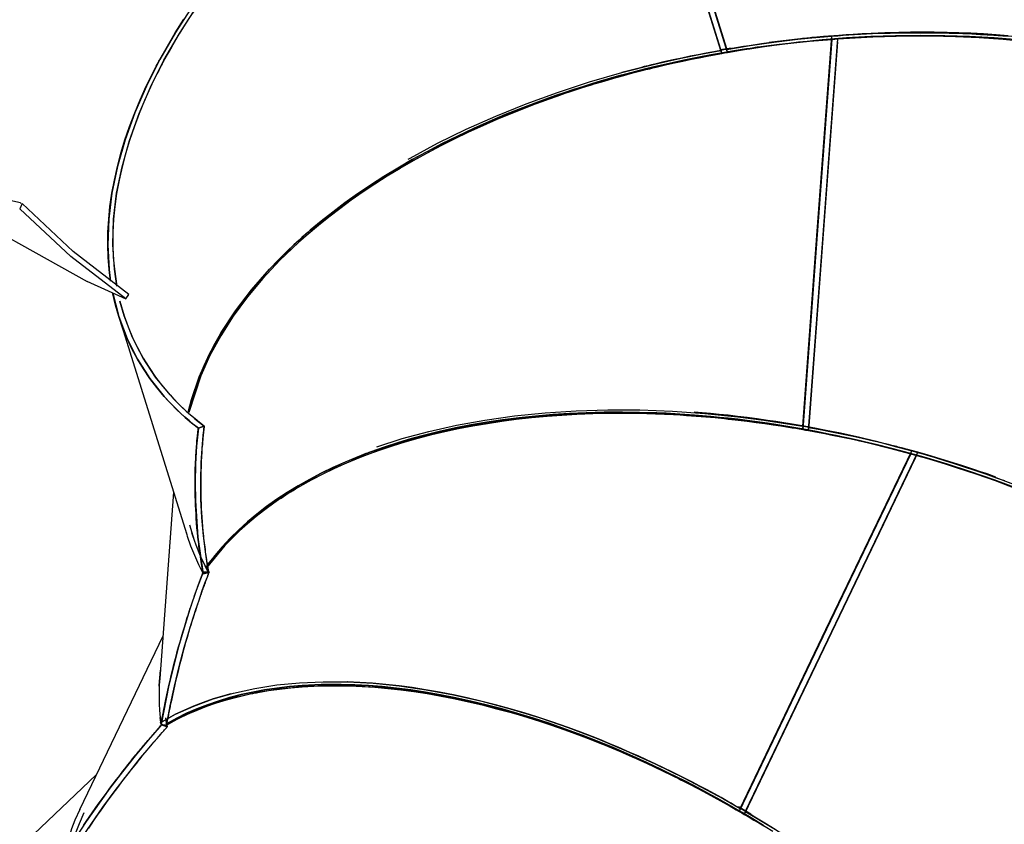
# Model space of a CAD drawing. Units: inches. Extents: x 103 to 197, y 16 to 194.
# Drawn here: x 156 to 160, y 65 to 69 of the extents above; entities that cross this region are included whole.
import ezdxf

# ---------------------------------------------------------------- set-up
doc = ezdxf.new("R2010")
doc.units = ezdxf.units.IN
doc.header["$MEASUREMENT"] = 0
doc.layers.add('Ebene 1', color=7, linetype='Continuous')

# ---------------------------------------------------------------- blocks, each defined once
blk = doc.blocks.new('block 2')
at = {"layer": 'Ebene 1', "color": 179, "lineweight": 25, "true_color": 0x1a171b}
for points in [[(156.1438, 67.5408), (156.1372, 67.5935), (156.1331, 67.6496), (156.131, 67.7072), (156.1321, 67.7657), (156.1355, 67.825), (156.1414, 67.8839), (156.15, 67.9438), (156.1614, 68.0048), (156.1755, 68.0668), (156.1913, 68.1275), (156.2099, 68.1884), (156.2313, 68.2504), (156.2551, 68.3131), (156.2802, 68.3734), (156.3078, 68.4348), (156.3226, 68.4654), (156.3381, 68.4964), (156.3457, 68.5119), (156.3539, 68.5274), (156.3581, 68.535), (156.3622, 68.5429), (156.3643, 68.5467), (156.3663, 68.5505), (156.3684, 68.5546), (156.3705, 68.5584), (156.4046, 68.6194), (156.4411, 68.6804), (156.48, 68.7424)], [(156.5217, 68.8048), (156.4418, 68.6821), (156.3705, 68.5584), (156.3085, 68.4354), (156.2551, 68.3131), (156.2103, 68.1891), (156.1755, 68.0668), (156.15, 67.9445), (156.1355, 67.825), (156.131, 67.7075), (156.1372, 67.5935), (156.1438, 67.5408)], [(156.1727, 67.517), (156.1614, 67.5952), (156.1545, 67.7082), (156.1579, 67.825), (156.172, 67.9438), (156.1968, 68.0651), (156.2313, 68.1867), (156.2754, 68.31), (156.3274, 68.4313), (156.3891, 68.554), (156.4597, 68.6763), (156.5386, 68.7986)], [(156.5386, 68.7986), (156.4976, 68.7369), (156.4587, 68.6752), (156.4232, 68.6146), (156.3891, 68.554), (156.387, 68.5498), (156.3849, 68.546), (156.3829, 68.5422), (156.3805, 68.5385), (156.3767, 68.5305), (156.3725, 68.5226), (156.365, 68.5071), (156.3567, 68.4923), (156.3415, 68.4613), (156.3271, 68.4306), (156.2998, 68.37), (156.2754, 68.31), (156.2516, 68.2477), (156.2306, 68.186), (156.2123, 68.1254), (156.1968, 68.0651), (156.1831, 68.0038), (156.172, 67.9431), (156.1638, 67.8839), (156.1579, 67.825), (156.1548, 67.7661), (156.1545, 67.7082), (156.1565, 67.651), (156.1614, 67.5952), (156.1727, 67.517)], [(158.945, 68.5994), (158.6787, 69.4531), (158.4127, 70.3068)], [(158.4169, 70.2927), (158.6828, 69.439), (158.9491, 68.5853)], [(158.9491, 68.5853), (158.4169, 70.2927)], [(158.4372, 70.3182), (158.7049, 69.461), (158.9719, 68.6039)], [(158.976, 68.5898), (158.709, 69.4469), (158.4417, 70.3041)], [(158.4417, 70.3041), (158.976, 68.5898)], [(156.4997, 66.9399), (156.5152, 66.9981), (156.551, 67.1015), (156.5968, 67.2038), (156.6523, 67.3048), (156.7174, 67.4043), (156.7908, 67.5008), (156.8735, 67.5952), (156.9627, 67.6861), (157.0602, 67.774), (157.1653, 67.8587), (157.2776, 67.9411), (157.3995, 68.0217), (157.5287, 68.0982), (157.6658, 68.1719), (157.8095, 68.2411), (157.9594, 68.3066), (158.1151, 68.3669), (158.2749, 68.422), (158.4393, 68.472), (158.606, 68.5161), (158.7755, 68.5546), (158.945, 68.5874), (159.1162, 68.6142), (159.1834, 68.6232), (159.2509, 68.6315), (159.3525, 68.6418), (159.4542, 68.6501)], [(159.4542, 68.6501), (159.4363, 68.649), (159.419, 68.6477), (159.4004, 68.6459), (159.3818, 68.6446), (159.3415, 68.6408), (159.3012, 68.6366), (159.2571, 68.6318), (159.2127, 68.627), (159.1644, 68.6208), (159.1162, 68.6142), (159.1121, 68.6139), (159.1086, 68.6132), (159.1031, 68.6125), (159.0973, 68.6118), (159.08, 68.6087), (159.0628, 68.6063), (159.0042, 68.5974), (158.9457, 68.5874), (158.8985, 68.5788), (158.8513, 68.5701), (158.8134, 68.5626), (158.7755, 68.5546), (158.7283, 68.5447), (158.6811, 68.534), (158.6373, 68.524), (158.5939, 68.5133), (158.5533, 68.5026), (158.5133, 68.4923), (158.4761, 68.4823), (158.4393, 68.472), (158.3958, 68.4592), (158.3521, 68.4461), (158.3104, 68.433), (158.2691, 68.4203), (158.2291, 68.4068), (158.1902, 68.3934), (158.1523, 68.3803), (158.1151, 68.3669), (158.0348, 68.3366), (157.9559, 68.3049), (157.8818, 68.2739), (157.8095, 68.2411), (157.7358, 68.2063), (157.6634, 68.1709), (157.5952, 68.1347), (157.5287, 68.0982), (157.4622, 68.0599), (157.3981, 68.0203), (157.3372, 67.9814), (157.2776, 67.9411), (157.22, 67.9001), (157.1642, 67.858), (157.1112, 67.816), (157.0602, 67.774), (157.0571, 67.7709), (157.0536, 67.7681), (157.0505, 67.7654), (157.0474, 67.763), (157.0409, 67.7571), (157.0347, 67.7516), (157.0223, 67.7406), (157.0099, 67.7295), (156.9858, 67.7075), (156.962, 67.6851), (156.9169, 67.6407), (156.8735, 67.5952), (156.8307, 67.548), (156.7908, 67.5001), (156.7529, 67.4526), (156.7174, 67.4043), (156.6836, 67.3544), (156.6519, 67.3044), (156.623, 67.2541), (156.5968, 67.2038), (156.5727, 67.1528), (156.5507, 67.1012), (156.5317, 67.0495), (156.5152, 66.9981), (156.4997, 66.9399)], [(160.2645, 68.667), (160.2093, 68.6714), (160.1508, 68.6749), (160.0922, 68.678), (160.0378, 68.68), (159.9837, 68.6814), (159.9237, 68.6828), (159.8635, 68.6828), (159.8397, 68.6828), (159.8159, 68.6828), (159.7894, 68.6821), (159.7625, 68.6821), (159.6984, 68.68), (159.635, 68.6776), (159.5937, 68.6756), (159.552, 68.6732), (159.5196, 68.6711), (159.4873, 68.6683), (159.4631, 68.6666), (159.4397, 68.6645), (159.4308, 68.6639), (159.4218, 68.6632), (159.4156, 68.6628), (159.4094, 68.6621), (159.4011, 68.6614), (159.3935, 68.6608), (159.386, 68.6601), (159.3784, 68.6594), (159.3629, 68.658), (159.3481, 68.6563), (159.3195, 68.6535), (159.2909, 68.6501), (159.264, 68.647), (159.2375, 68.6439), (159.2123, 68.6408), (159.1879, 68.6373), (159.1317, 68.6297), (159.0756, 68.6211), (159.049, 68.617), (159.0225, 68.6129), (158.9974, 68.6087), (158.9719, 68.6039)], [(158.9719, 68.6039), (159.026, 68.6132), (159.0794, 68.6218), (159.1334, 68.6301), (159.1879, 68.6373), (159.2981, 68.6508), (159.4094, 68.6621), (159.522, 68.6711), (159.635, 68.6776), (159.7494, 68.6814), (159.8635, 68.6828), (159.9778, 68.6821), (160.0922, 68.678), (160.2062, 68.6714), (160.3189, 68.6621), (160.4316, 68.6504), (160.5428, 68.6356), (160.652, 68.6184), (160.7599, 68.5987), (160.866, 68.576), (160.9697, 68.5512), (160.9928, 68.545)], [(160.312, 68.6477), (160.2004, 68.657), (160.087, 68.6632), (159.9737, 68.667), (159.86, 68.668), (159.7467, 68.6666), (159.6337, 68.6628), (159.5217, 68.6566), (159.4097, 68.6477), (159.2995, 68.6363), (159.1899, 68.6229), (159.0828, 68.6074), (158.976, 68.5898)], [(158.976, 68.5898), (159.0015, 68.5946), (159.0266, 68.5987), (159.0525, 68.6029), (159.0787, 68.607), (159.1345, 68.6153), (159.1899, 68.6229), (159.2144, 68.6263), (159.2392, 68.6294), (159.2657, 68.6325), (159.2926, 68.6356), (159.3512, 68.6421), (159.4097, 68.6477), (159.4159, 68.648), (159.4225, 68.6487), (159.4311, 68.6494), (159.4397, 68.6501), (159.4631, 68.6521), (159.4869, 68.6542), (159.5193, 68.6563), (159.5513, 68.6583), (159.5927, 68.6608), (159.6337, 68.6628), (159.6967, 68.6652), (159.7601, 68.667), (159.7863, 68.6673), (159.8132, 68.6676), (159.8366, 68.668), (159.86, 68.668), (159.9196, 68.6676), (159.9789, 68.6666), (160.033, 68.6652), (160.087, 68.6632), (160.1453, 68.6604), (160.2035, 68.6566), (160.2576, 68.6521)], [(159.4542, 68.6649), (159.4115, 68.6618), (159.3691, 68.658), (159.3264, 68.6542), (159.2836, 68.6494), (159.1669, 68.6356)], [(159.3209, 66.8748), (159.3873, 67.7695), (159.4542, 68.6649)], [(159.4542, 68.6501), (159.3873, 67.755), (159.3209, 66.86)], [(159.3209, 66.86), (159.4542, 68.6501)], [(159.3253, 68.6535), (159.3815, 68.659), (159.4001, 68.6608), (159.4187, 68.6621), (159.4363, 68.6635), (159.4542, 68.6649)], [(159.3474, 66.8552), (159.4146, 67.7537), (159.4814, 68.6521)], [(159.4542, 68.6649), (159.468, 68.6659), (159.4814, 68.667)], [(159.4814, 68.6521), (159.468, 68.6511), (159.4542, 68.6501)], [(159.4542, 68.6501), (159.4814, 68.6521)], [(159.4814, 68.667), (159.5069, 68.6687), (159.5324, 68.6707), (159.5589, 68.6721), (159.5858, 68.6735), (159.6416, 68.6763), (159.6974, 68.6783), (159.7222, 68.679), (159.7467, 68.6797), (159.7732, 68.68), (159.7997, 68.6804), (159.8583, 68.6807), (159.9165, 68.6804), (159.9231, 68.6804), (159.9293, 68.6804), (159.9379, 68.68), (159.9461, 68.68), (159.9696, 68.6797), (159.9926, 68.679), (160.0247, 68.678), (160.0564, 68.6769), (160.0967, 68.6752), (160.137, 68.6732), (160.1987, 68.6694), (160.26, 68.6645)], [(160.2476, 68.6656), (160.137, 68.6732), (160.0274, 68.678), (159.9165, 68.6804), (159.8073, 68.6804), (159.6974, 68.6783), (159.5896, 68.6738), (159.4814, 68.667)], [(160.2534, 68.6497), (160.1925, 68.6542), (160.1315, 68.6583), (160.0915, 68.6604), (160.0512, 68.6621), (160.0199, 68.6635), (159.9885, 68.6642), (159.9651, 68.6649), (159.9423, 68.6652), (159.9337, 68.6656), (159.9255, 68.6656), (159.9189, 68.6656), (159.9127, 68.6656), (159.9051, 68.6659), (159.8976, 68.6659), (159.89, 68.6659), (159.8827, 68.6659), (159.8679, 68.6659), (159.8535, 68.6659), (159.8252, 68.6659), (159.7973, 68.6656), (159.7708, 68.6652), (159.7446, 68.6649), (159.7201, 68.6642), (159.6957, 68.6635), (159.6399, 68.6614), (159.5847, 68.659), (159.5582, 68.6577), (159.532, 68.6556), (159.5065, 68.6542), (159.4814, 68.6521)], [(159.4814, 68.6521), (159.5351, 68.6563), (159.5885, 68.659), (159.6423, 68.6614), (159.6957, 68.6635), (159.8042, 68.6659), (159.9127, 68.6656), (160.0223, 68.6632), (160.1315, 68.6583), (160.241, 68.6508), (160.3496, 68.6411)], [(158.9932, 68.6101), (158.944, 68.6018)], [(158.944, 68.6018), (158.9712, 68.6067)], [(158.9719, 68.6039), (158.9584, 68.6018), (158.945, 68.5994)], [(159.4804, 68.6394), (159.3474, 66.8552)], [(159.479, 68.6353), (159.3474, 66.8696)], [(156.5028, 66.9392), (156.5238, 67.0133), (156.5396, 67.0602), (156.5579, 67.107), (156.5779, 67.1528), (156.5996, 67.1983), (156.6237, 67.2448), (156.6502, 67.2906), (156.6778, 67.3358), (156.7077, 67.3802), (156.7157, 67.3923), (156.7239, 67.4036), (156.7281, 67.4095), (156.7319, 67.415), (156.7343, 67.4174), (156.7363, 67.4205), (156.7384, 67.4233), (156.7401, 67.426), (156.756, 67.447), (156.7722, 67.4681), (156.807, 67.5104), (156.8428, 67.5525), (156.8814, 67.5945), (156.9213, 67.6365), (156.9627, 67.6772), (157.0054, 67.7171), (157.0509, 67.7578), (157.0977, 67.7974), (157.1463, 67.8363), (157.1959, 67.8742), (157.2486, 67.9132), (157.3027, 67.9514), (157.3575, 67.9876), (157.4136, 68.0234), (157.4736, 68.0596), (157.5346, 68.0947), (157.5949, 68.1285), (157.6562, 68.1609), (157.7223, 68.1939), (157.7892, 68.2263), (157.8536, 68.2553), (157.9187, 68.2839), (157.9904, 68.3135), (158.0634, 68.3424), (158.0941, 68.3538), (158.1247, 68.3655), (158.1585, 68.3779), (158.1933, 68.39), (158.2305, 68.4027), (158.2687, 68.4151), (158.3101, 68.4286), (158.3511, 68.4416), (158.3635, 68.4454), (158.3759, 68.4489), (158.3924, 68.454), (158.4089, 68.4589), (158.4541, 68.472), (158.4992, 68.4847), (158.5416, 68.4961), (158.5836, 68.5071), (158.6012, 68.5112), (158.6187, 68.5154), (158.6336, 68.5192), (158.6484, 68.5226), (158.6904, 68.5326), (158.7321, 68.5422), (158.771, 68.5505), (158.8099, 68.5588), (158.8461, 68.566), (158.8826, 68.5729), (158.8995, 68.576), (158.9164, 68.5791), (158.9329, 68.5825), (158.9491, 68.5853)], [(158.9491, 68.5853), (158.9112, 68.5784), (158.8733, 68.5712), (158.8358, 68.5636), (158.7979, 68.5564), (158.7231, 68.5402), (158.6484, 68.5226), (158.4989, 68.4844), (158.3511, 68.4416), (158.2057, 68.3941), (158.0634, 68.3424), (157.9239, 68.2866), (157.7892, 68.2263), (157.6596, 68.1622), (157.5346, 68.0947), (157.4161, 68.0248), (157.3027, 67.9514), (157.1973, 67.8756), (157.0977, 67.7974), (157.0064, 67.7182), (156.9213, 67.6365), (156.8435, 67.5532), (156.7722, 67.4681), (156.7074, 67.3802), (156.6502, 67.2906), (156.6003, 67.199), (156.5579, 67.107), (156.5028, 66.9382)], [(157.5098, 68.1002), (157.5191, 68.1054), (157.6452, 68.1733), (157.7761, 68.2377), (157.9122, 68.298), (158.052, 68.3545), (158.1957, 68.4068), (158.3424, 68.4547), (158.4909, 68.4978), (158.6418, 68.5364), (158.7018, 68.5505), (158.7624, 68.5636), (158.8534, 68.5825), (158.945, 68.5994)], [(158.945, 68.5994), (158.9285, 68.5967), (158.9123, 68.5932), (158.895, 68.5901), (158.8775, 68.587), (158.8413, 68.5798), (158.8048, 68.5726), (158.7655, 68.5646), (158.7259, 68.556), (158.6839, 68.5464), (158.6418, 68.5364), (158.6267, 68.5326), (158.6115, 68.5292), (158.5939, 68.525), (158.5767, 68.5202), (158.534, 68.5095), (158.4913, 68.4978), (158.4885, 68.4971)], [(158.9491, 68.5853), (158.9626, 68.5877), (158.976, 68.5898)], [(158.976, 68.5898), (158.9491, 68.5853)], [(155.7314, 67.9004), (155.4296, 67.9655), (155.1395, 68.0617)], [(155.3666, 67.9121), (156.036, 67.5397)], [(155.739, 67.8977), (155.728, 67.8732)], [(155.7314, 67.9004), (155.7307, 67.8973)], [(156.2272, 67.4801), (155.9729, 67.6765), (155.739, 67.8977)], [(156.2137, 67.4591), (155.9609, 67.6541), (155.728, 67.8732)], [(156.0346, 67.5404), (156.2137, 67.4591)], [(156.5469, 66.8665), (156.5252, 66.8834), (156.5041, 66.9007), (156.4835, 66.9182), (156.4638, 66.9365), (156.4449, 66.9547), (156.4263, 66.973), (156.408, 66.9919), (156.3905, 67.0112), (156.356, 67.0522), (156.324, 67.0946), (156.2947, 67.1377), (156.2675, 67.1821), (156.242, 67.2297), (156.2196, 67.2775), (156.1993, 67.3268), (156.1817, 67.3778), (156.1669, 67.4298), (156.1541, 67.4832), (156.1538, 67.4853)], [(156.1538, 67.4853), (156.1817, 67.3778), (156.2196, 67.2775), (156.2675, 67.1821), (156.3243, 67.0939), (156.3905, 67.0112), (156.419, 66.9806), (156.4487, 66.9506), (156.4673, 66.933), (156.4866, 66.9158), (156.5162, 66.891), (156.5469, 66.8665)], [(156.2137, 67.4591), (156.2272, 67.4801)], [(156.5741, 66.8755), (156.5524, 66.8924), (156.5317, 66.9093), (156.5114, 66.9265), (156.4914, 66.9441), (156.4535, 66.9809), (156.4173, 67.0185), (156.3505, 67.1005), (156.2936, 67.188), (156.2451, 67.282), (156.2072, 67.3812), (156.1872, 67.4491)], [(156.1872, 67.4491), (156.2072, 67.3812), (156.2247, 67.3313), (156.2451, 67.282), (156.2682, 67.2345), (156.2936, 67.188), (156.3209, 67.1439), (156.3505, 67.1008), (156.3829, 67.0588), (156.4173, 67.0185), (156.4349, 66.9995), (156.4532, 66.9809), (156.4718, 66.9623), (156.4907, 66.9444), (156.5107, 66.9268), (156.5314, 66.9096), (156.5524, 66.8927), (156.5741, 66.8755)], [(156.1803, 67.3826), (156.4921, 66.3822)], [(159.3209, 66.86), (159.2836, 66.8662), (159.2468, 66.8724), (159.2096, 66.8783), (159.1724, 66.8838), (159.0986, 66.8941), (159.0253, 66.9031), (158.8757, 66.9182), (158.7276, 66.9286), (158.5798, 66.9344), (158.4337, 66.9351), (158.2894, 66.9306), (158.1475, 66.9217), (158.0093, 66.9075), (157.8739, 66.8883), (157.7437, 66.8648), (157.6179, 66.8366), (157.4974, 66.8038), (157.3823, 66.7666), (157.2734, 66.726), (157.1704, 66.6812), (157.0726, 66.6326), (156.9806, 66.5799), (156.8931, 66.5231), (156.8121, 66.4617), (156.737, 66.3966), (156.6688, 66.3281), (156.5844, 66.2254)], [(156.5882, 66.2299), (156.6072, 66.255), (156.6371, 66.2922), (156.6688, 66.3281), (156.7019, 66.3625), (156.7363, 66.3963), (156.7732, 66.4294), (156.8121, 66.4617), (156.8518, 66.4931), (156.8931, 66.5231), (156.9041, 66.5307), (156.9151, 66.5382), (156.9265, 66.5455), (156.9379, 66.5534), (156.9489, 66.5603), (156.9599, 66.5675), (156.9627, 66.5692), (156.9654, 66.571), (156.9682, 66.5727), (156.971, 66.5741), (156.9765, 66.5775), (156.982, 66.5806), (156.9923, 66.5875), (157.0033, 66.5937), (157.0147, 66.6006), (157.0254, 66.6068), (157.0488, 66.6195), (157.0722, 66.6323), (157.1205, 66.6574), (157.1704, 66.6812), (157.2207, 66.7043), (157.2724, 66.7256), (157.3268, 66.747), (157.3823, 66.7666), (157.4388, 66.7856), (157.496, 66.8035), (157.5563, 66.8204), (157.6179, 66.8366), (157.6789, 66.851), (157.7413, 66.8645), (157.8074, 66.8769), (157.8739, 66.8883), (157.9394, 66.8982), (158.0055, 66.9069), (158.0761, 66.9148), (158.1475, 66.9217), (158.215, 66.9265), (158.2835, 66.9303), (158.3583, 66.933), (158.4337, 66.9351), (158.4651, 66.9351), (158.4975, 66.9351), (158.5323, 66.9351), (158.5674, 66.9344), (158.6057, 66.9337), (158.6446, 66.932), (158.6859, 66.9306), (158.7276, 66.9286), (158.7579, 66.9268), (158.7879, 66.9248), (158.832, 66.922), (158.8761, 66.9179), (158.9188, 66.9144), (158.9619, 66.9103), (158.9788, 66.9082), (158.996, 66.9065), (159.0108, 66.9048), (159.0253, 66.9031), (159.0663, 66.8982), (159.1079, 66.8927), (159.1465, 66.8876), (159.1848, 66.8821), (159.2203, 66.8765), (159.2557, 66.8707), (159.2723, 66.8683), (159.2888, 66.8655), (159.3047, 66.8628), (159.3209, 66.86)], [(156.5903, 66.2399), (156.591, 66.2409), (156.6571, 66.3222), (156.7326, 66.3994), (156.8156, 66.4717), (156.9069, 66.54), (157.0054, 66.602), (157.1108, 66.6598), (157.2218, 66.7112), (157.3389, 66.758), (157.4622, 66.7994), (157.5914, 66.8362), (157.7285, 66.8676), (157.8708, 66.8938), (158.02, 66.9141), (158.1733, 66.9286), (158.3314, 66.9372), (158.493, 66.9396), (158.6577, 66.9361), (158.8244, 66.9261), (158.9912, 66.9106), (159.1596, 66.8889), (159.326, 66.8614), (159.4924, 66.8287), (159.5575, 66.8142), (159.6226, 66.799), (159.7198, 66.7749), (159.8166, 66.7487)], [(159.8166, 66.7487), (159.7997, 66.7532), (159.7832, 66.758), (159.7656, 66.7628), (159.748, 66.7673), (159.7095, 66.7777), (159.6709, 66.7873), (159.6285, 66.7976), (159.5861, 66.808), (159.5393, 66.8187), (159.4924, 66.8287), (159.489, 66.8293), (159.4855, 66.83), (159.48, 66.8314), (159.4748, 66.8328), (159.458, 66.8362), (159.4414, 66.8393), (159.3839, 66.851), (159.3267, 66.8614), (159.2805, 66.8696), (159.2344, 66.8776), (159.1968, 66.8831), (159.1596, 66.8889), (159.1128, 66.8955), (159.0663, 66.9013), (159.0229, 66.9069), (158.9791, 66.9117), (158.9391, 66.9158), (158.8988, 66.9196), (158.8613, 66.9234), (158.8244, 66.9261), (158.78, 66.9292), (158.7362, 66.932), (158.6938, 66.9344), (158.6515, 66.9365), (158.5722, 66.9385), (158.493, 66.9396), (158.4103, 66.9392), (158.3276, 66.9372), (158.2501, 66.9337), (158.1733, 66.9286), (158.0947, 66.922), (158.0172, 66.9137), (157.9435, 66.9048), (157.8708, 66.8938), (157.7981, 66.8814), (157.7265, 66.8672), (157.6586, 66.8524), (157.5914, 66.8362), (157.5253, 66.8183), (157.4608, 66.799), (157.3992, 66.7794), (157.3389, 66.758), (157.3344, 66.7563), (157.3299, 66.7546), (157.3268, 66.7535), (157.3237, 66.7522), (157.3158, 66.7494), (157.3086, 66.7467), (157.2938, 66.7408), (157.2786, 66.7349), (157.2497, 66.7229), (157.2207, 66.7108), (157.1649, 66.6857), (157.1108, 66.6598), (157.0571, 66.6312), (157.0044, 66.6016), (156.9551, 66.5713), (156.9069, 66.54), (156.86, 66.5065), (156.8149, 66.4714), (156.7725, 66.4363), (156.7326, 66.3994), (156.6936, 66.3615), (156.6568, 66.3222), (156.623, 66.2819), (156.591, 66.2409), (156.5903, 66.2399)], [(157.3664, 66.7808), (157.4829, 66.8183), (157.6042, 66.851), (157.7313, 66.8796), (157.8622, 66.9031), (157.9986, 66.9224), (158.1382, 66.9368), (158.2811, 66.9458), (158.4265, 66.9503), (158.574, 66.9496), (158.7231, 66.9437), (158.8723, 66.933), (159.0225, 66.9179), (159.0821, 66.911), (159.1417, 66.9027), (159.2313, 66.8896), (159.3209, 66.8748)], [(158.822, 66.9413), (158.8971, 66.9351), (158.9378, 66.931), (158.9781, 66.9268), (159.0218, 66.9217), (159.0656, 66.9162), (159.1124, 66.9103), (159.1596, 66.9034), (159.1968, 66.8979), (159.2347, 66.892), (159.2812, 66.8841), (159.3277, 66.8762), (159.3849, 66.8655), (159.4421, 66.8541), (159.459, 66.8507), (159.4759, 66.8473), (159.4814, 66.8455), (159.4873, 66.8445), (159.4907, 66.8438), (159.4945, 66.8431), (159.5007, 66.8417), (159.5065, 66.8404), (159.5127, 66.839), (159.5189, 66.838), (159.5307, 66.8352), (159.5427, 66.8328), (159.5655, 66.8273), (159.5885, 66.8221), (159.6316, 66.8118), (159.6743, 66.8014), (159.7129, 66.7914), (159.7515, 66.7811), (159.7694, 66.7766), (159.787, 66.7718), (159.8042, 66.767), (159.8211, 66.7625)], [(159.3209, 66.8748), (159.3047, 66.8772), (159.2885, 66.88), (159.2719, 66.8827), (159.2551, 66.8855), (159.2196, 66.8914), (159.1837, 66.8969), (159.1452, 66.9024), (159.1062, 66.9079), (159.0645, 66.9131), (159.0225, 66.9179), (159.008, 66.9196), (158.9936, 66.9217), (158.9763, 66.9234), (158.9591, 66.9251), (158.9157, 66.9292), (158.8726, 66.933), (158.8709, 66.9337)], [(159.8211, 66.7625), (159.7804, 66.7739), (159.7398, 66.7842), (159.6988, 66.7949), (159.6585, 66.8056), (159.5765, 66.8249), (159.4945, 66.8431), (159.2551, 66.8883)], [(156.5469, 66.8665), (156.5386, 66.7835), (156.5338, 66.7008), (156.532, 66.6171), (156.5334, 66.5334), (156.5451, 66.366), (156.5689, 66.1985)], [(156.5689, 66.1985), (156.5686, 66.2013), (156.5679, 66.2037), (156.5675, 66.2065), (156.5672, 66.2092), (156.5665, 66.2116), (156.5662, 66.2144), (156.5658, 66.2175), (156.5651, 66.2199), (156.5648, 66.2227), (156.5644, 66.2254), (156.5641, 66.2278), (156.5634, 66.2309), (156.5631, 66.2333), (156.5627, 66.2361), (156.5624, 66.2389), (156.5617, 66.2413), (156.5613, 66.2444), (156.561, 66.2468), (156.5606, 66.2495), (156.56, 66.2519), (156.5596, 66.2547), (156.5593, 66.2571), (156.5589, 66.2602), (156.5586, 66.2626), (156.5582, 66.2654), (156.5579, 66.2678), (156.5572, 66.2705), (156.5569, 66.2733), (156.5562, 66.2761), (156.5562, 66.2785), (156.5555, 66.2812), (156.5555, 66.2836), (156.5538, 66.2943), (156.5524, 66.3047), (156.551, 66.3146), (156.5496, 66.325), (156.5486, 66.3353), (156.5472, 66.3453), (156.5462, 66.3556), (156.5451, 66.3656), (156.5431, 66.387), (156.5407, 66.4087), (156.5389, 66.4297), (156.5376, 66.4511), (156.5362, 66.4717), (156.5351, 66.4924), (156.5341, 66.5131), (156.5334, 66.5334), (156.5327, 66.5551), (156.5324, 66.5761), (156.532, 66.5975), (156.532, 66.6185), (156.5324, 66.6395), (156.5327, 66.6598), (156.5331, 66.6802), (156.5338, 66.7008), (156.5345, 66.7112), (156.5348, 66.7219), (156.5355, 66.7325), (156.5358, 66.7432), (156.5365, 66.7535), (156.5372, 66.7642), (156.5379, 66.7746), (156.5386, 66.7849), (156.5393, 66.7901), (156.5396, 66.7952), (156.54, 66.8004), (156.5403, 66.8056), (156.5407, 66.8107), (156.5417, 66.8159), (156.542, 66.8211), (156.5424, 66.8259), (156.5431, 66.8314), (156.5434, 66.8362), (156.5441, 66.8414), (156.5444, 66.8462), (156.5451, 66.8514), (156.5455, 66.8566), (156.5462, 66.8614), (156.5469, 66.8665)], [(156.5741, 66.8755), (156.5603, 66.871), (156.5469, 66.8665)], [(156.5469, 66.8665), (156.5603, 66.871), (156.5741, 66.8755)], [(156.5941, 66.2027), (156.5806, 66.2874), (156.5703, 66.3715), (156.5631, 66.4559), (156.5589, 66.5403), (156.5579, 66.6247), (156.5603, 66.7088), (156.5624, 66.7508), (156.5655, 66.7925), (156.5672, 66.8131), (156.5693, 66.8345), (156.5703, 66.8445), (156.5717, 66.8548), (156.5724, 66.86), (156.5727, 66.8655), (156.573, 66.869), (156.5734, 66.8717), (156.5737, 66.8731), (156.5737, 66.8741), (156.5741, 66.8755), (156.5741, 66.8755)], [(156.5741, 66.8755), (156.5737, 66.8731), (156.5734, 66.8707), (156.573, 66.8683), (156.5727, 66.8655), (156.5727, 66.8631), (156.5724, 66.8607), (156.5717, 66.8579), (156.5717, 66.8555), (156.571, 66.8528), (156.571, 66.8504), (156.571, 66.8479), (156.5703, 66.8455), (156.5703, 66.8424), (156.5696, 66.84), (156.5696, 66.8376), (156.5693, 66.8352), (156.5689, 66.8324), (156.5686, 66.83), (156.5686, 66.8273), (156.5682, 66.8245), (156.5679, 66.8221), (156.5679, 66.8197), (156.5675, 66.8166), (156.5672, 66.8142), (156.5672, 66.8118), (156.5668, 66.809), (156.5665, 66.8066), (156.5665, 66.8042), (156.5662, 66.8014), (156.5658, 66.7987), (156.5658, 66.7959), (156.5655, 66.7935), (156.5648, 66.7828), (156.5637, 66.7725), (156.5631, 66.7622), (156.5624, 66.7515), (156.5617, 66.7408), (156.5613, 66.7305), (156.5606, 66.7194), (156.5603, 66.7088), (156.5593, 66.6884), (156.5586, 66.6678), (156.5582, 66.6468), (156.5579, 66.6261), (156.5579, 66.6047), (156.5582, 66.5837), (156.5586, 66.5617), (156.5589, 66.5403), (156.5596, 66.5196), (156.5606, 66.4993), (156.5617, 66.4783), (156.5627, 66.4573), (156.5644, 66.4363), (156.5662, 66.4146), (156.5679, 66.3932), (156.5703, 66.3711), (156.571, 66.3608), (156.5727, 66.3512), (156.5737, 66.3408), (156.5748, 66.3308), (156.5761, 66.3202), (156.5775, 66.3098), (156.5789, 66.2991), (156.5803, 66.2888), (156.581, 66.284), (156.5817, 66.2795), (156.5823, 66.2747), (156.583, 66.2699), (156.5837, 66.2654), (156.5844, 66.2606), (156.5851, 66.2557), (156.5858, 66.2509), (156.5868, 66.2464), (156.5875, 66.2413), (156.5885, 66.2364), (156.5892, 66.232), (156.5899, 66.2268), (156.5906, 66.222), (156.5916, 66.2175), (156.5923, 66.2123), (156.5934, 66.2075), (156.5941, 66.2027)], [(159.3474, 66.8696), (159.3343, 66.8721), (159.3209, 66.8748)], [(159.3209, 66.86), (159.3343, 66.8572), (159.3474, 66.8552)], [(159.3474, 66.8552), (159.3209, 66.86)], [(160.2069, 66.6419), (160.1845, 66.6499), (160.1625, 66.6578), (160.137, 66.6664), (160.1115, 66.675), (160.0512, 66.6946), (159.9909, 66.7139), (159.9513, 66.7256), (159.9117, 66.7377), (159.8807, 66.7467), (159.849, 66.7553), (159.8266, 66.7618), (159.8035, 66.768), (159.7952, 66.7701), (159.787, 66.7725), (159.7808, 66.7742), (159.7746, 66.7759), (159.767, 66.778), (159.7594, 66.7797), (159.7522, 66.7818), (159.7446, 66.7835), (159.7298, 66.7873), (159.7153, 66.7911), (159.6878, 66.798), (159.6602, 66.8049), (159.634, 66.8107), (159.6078, 66.8166), (159.5841, 66.8225), (159.5596, 66.8276), (159.5045, 66.8393), (159.4494, 66.8507), (159.4232, 66.8555), (159.3977, 66.8607), (159.3725, 66.8652), (159.3474, 66.8696)], [(159.3474, 66.8696), (159.4004, 66.86), (159.4538, 66.85), (159.5065, 66.839), (159.5596, 66.8276), (159.6671, 66.8032), (159.7746, 66.7759), (159.8831, 66.746), (159.9909, 66.7139), (160.1528, 66.6609)], [(159.3474, 66.8552), (159.3722, 66.8507), (159.397, 66.8462), (159.4232, 66.8411), (159.4487, 66.8362), (159.5031, 66.8252), (159.5579, 66.8135), (159.5816, 66.808), (159.6058, 66.8028), (159.6316, 66.7966), (159.6571, 66.7908), (159.7139, 66.7766), (159.7708, 66.7622), (159.7773, 66.7604), (159.7832, 66.7587), (159.7915, 66.7563), (159.7997, 66.7542), (159.8225, 66.748), (159.8449, 66.7418), (159.8759, 66.7332), (159.9069, 66.7239), (159.9461, 66.7122), (159.9854, 66.7008), (160.0454, 66.6815), (160.105, 66.6619), (160.1304, 66.6533), (160.1556, 66.6447), (160.1776, 66.6368), (160.1997, 66.6292), (160.2555, 66.6085)], [(160.3061, 66.5896), (160.1997, 66.6292), (160.0929, 66.6657), (159.9854, 66.7008), (159.8783, 66.7325), (159.7708, 66.7622), (159.6643, 66.789), (159.5579, 66.8135), (159.4528, 66.8355), (159.3474, 66.8552)], [(159.0339, 65.1213), (159.4273, 65.9419), (159.8211, 66.7625)], [(159.8476, 66.7549), (159.4525, 65.9312), (159.0573, 65.1075)], [(159.8211, 66.7625), (159.8342, 66.7587), (159.8476, 66.7549)], [(161.7607, 65.6894), (161.7538, 65.6966), (161.637, 65.8096), (161.5099, 65.9195), (161.3724, 66.0273), (161.226, 66.131), (161.0713, 66.2299), (160.9087, 66.3239), (160.7406, 66.4121), (160.5663, 66.4948), (160.3902, 66.5699), (160.2093, 66.6388), (160.1377, 66.664), (160.0657, 66.6884), (160.0223, 66.7026), (159.9789, 66.716), (159.9134, 66.736), (159.8476, 66.7549)], [(159.8476, 66.7549), (159.8672, 66.7494), (159.8869, 66.7439), (159.9076, 66.7374), (159.9282, 66.7315), (159.972, 66.7184), (160.0157, 66.7046), (160.0626, 66.6895), (160.1094, 66.674), (160.1597, 66.6567), (160.2093, 66.6388), (160.2279, 66.6319), (160.2469, 66.6254)], [(159.8166, 66.7487), (159.4232, 65.9281), (159.0297, 65.1075)], [(159.0297, 65.1075), (159.8166, 66.7487)], [(159.0528, 65.0937), (159.448, 65.9174), (159.8431, 66.7411)], [(159.8373, 66.7291), (159.0528, 65.0937)], [(159.8431, 66.7411), (159.8297, 66.7446), (159.8166, 66.7487)], [(159.8166, 66.7487), (159.8431, 66.7411)], [(159.8431, 66.7411), (159.8886, 66.7284), (159.9344, 66.7146), (159.9799, 66.7008), (160.0254, 66.6864), (160.1156, 66.6567), (160.2049, 66.6254), (160.3854, 66.5561), (160.5614, 66.4807), (160.7354, 66.398), (160.9028, 66.3098), (161.0651, 66.2158), (161.2198, 66.1162), (161.3655, 66.0125), (161.5023, 65.9043), (161.6284, 65.7941), (161.7438, 65.6807), (161.8475, 65.5674), (161.9402, 65.4516), (161.9812, 65.3945), (162.0194, 65.3373), (162.0556, 65.2801), (162.0883, 65.2225)], [(160.2631, 66.6037), (160.2417, 66.612), (160.2231, 66.6185), (160.2049, 66.6254), (160.1549, 66.643), (160.1046, 66.6602), (160.0581, 66.6757), (160.0112, 66.6908), (159.9675, 66.7046), (159.9237, 66.7177), (159.9031, 66.7239), (159.8827, 66.7298), (159.8628, 66.7356), (159.8431, 66.7411)], [(156.4332, 66.572), (156.3694, 65.718)], [(156.4914, 66.3894), (156.4948, 66.3784)], [(156.5066, 66.4221), (156.5217, 66.3715), (156.5283, 66.3519)], [(156.4921, 66.3825), (156.4959, 66.3701), (156.5114, 66.3264), (156.5289, 66.2833), (156.5379, 66.2619), (156.5479, 66.2406), (156.5586, 66.2196), (156.5689, 66.1985)], [(156.5941, 66.2027), (156.5834, 66.2237), (156.573, 66.2447), (156.5631, 66.2657), (156.5538, 66.2867), (156.5365, 66.3298), (156.5214, 66.3729), (156.5172, 66.3866)], [(156.5899, 66.2175), (156.581, 66.2347)], [(156.5899, 66.2175), (156.5961, 66.2054)], [(156.3756, 65.5064), (156.376, 65.5106), (156.3767, 65.514), (156.3774, 65.5174), (156.3784, 65.5209), (156.3791, 65.5247), (156.3798, 65.5285), (156.3805, 65.5319), (156.3812, 65.5354), (156.3815, 65.5392), (156.3822, 65.5426), (156.3829, 65.546), (156.3836, 65.5495), (156.3843, 65.5533), (156.3849, 65.5567), (156.3856, 65.5602), (156.3863, 65.5636), (156.387, 65.5674), (156.3877, 65.5708), (156.3884, 65.5743), (156.3891, 65.5777), (156.3898, 65.5815), (156.3905, 65.5846), (156.3911, 65.5881), (156.3918, 65.5915), (156.3925, 65.595), (156.3929, 65.5988), (156.398, 65.6205), (156.4025, 65.6428), (156.407, 65.6642), (156.4122, 65.6859), (156.4173, 65.7087), (156.4225, 65.7314), (156.428, 65.7538), (156.4335, 65.7762), (156.4394, 65.7979), (156.4449, 65.8199), (156.4504, 65.8409), (156.4566, 65.8626), (156.4628, 65.8854), (156.4693, 65.9081), (156.4759, 65.9305), (156.4828, 65.9533), (156.4862, 65.9643), (156.4893, 65.975), (156.4928, 65.986), (156.4962, 65.997), (156.5, 66.0077), (156.5031, 66.0187), (156.5066, 66.0297), (156.51, 66.0404), (156.5121, 66.047), (156.5148, 66.0535), (156.5169, 66.0601), (156.519, 66.0666), (156.521, 66.0731), (156.5234, 66.08), (156.5255, 66.0862), (156.5276, 66.0924), (156.53, 66.099), (156.5324, 66.1055), (156.5345, 66.1121), (156.5365, 66.1183), (156.5389, 66.1248), (156.541, 66.131), (156.5438, 66.1372), (156.5458, 66.1438), (156.5479, 66.15), (156.5503, 66.1562), (156.5524, 66.1624), (156.5548, 66.1689), (156.5572, 66.1748), (156.5596, 66.181), (156.5617, 66.1872), (156.5641, 66.1934), (156.5662, 66.1996), (156.5686, 66.2054)], [(156.5686, 66.2054), (156.5376, 66.121), (156.5086, 66.0356), (156.4814, 65.9498), (156.4566, 65.8626), (156.4122, 65.6863), (156.3756, 65.5064)], [(156.5961, 66.2054), (156.5951, 66.2023), (156.5937, 66.1989), (156.5927, 66.1961), (156.5916, 66.193), (156.5903, 66.1899), (156.5892, 66.1868), (156.5882, 66.1837), (156.5868, 66.1806), (156.5858, 66.1775), (156.5844, 66.1744), (156.583, 66.171), (156.582, 66.1682), (156.581, 66.1651), (156.5799, 66.162), (156.5786, 66.1589), (156.5775, 66.1558), (156.5765, 66.1524), (156.5751, 66.1493), (156.5741, 66.1462), (156.573, 66.1431), (156.5717, 66.1396), (156.5703, 66.1365), (156.5693, 66.1334), (156.5682, 66.1303), (156.5672, 66.1272), (156.5658, 66.1241), (156.5648, 66.1207), (156.5637, 66.1176), (156.5627, 66.1145), (156.5617, 66.1114), (156.5603, 66.1079), (156.5593, 66.1048), (156.5582, 66.1014), (156.5572, 66.0983), (156.5555, 66.0948), (156.5548, 66.0917), (156.5534, 66.0886), (156.5524, 66.0855), (156.5513, 66.0821), (156.55, 66.0787), (156.5489, 66.0756), (156.5479, 66.0725), (156.5469, 66.069), (156.5458, 66.0659), (156.5448, 66.0625), (156.5434, 66.059), (156.5424, 66.0559), (156.541, 66.0528), (156.54, 66.049), (156.5389, 66.0459), (156.5379, 66.0425), (156.5369, 66.0394), (156.5334, 66.0284), (156.5296, 66.0177), (156.5262, 66.0067), (156.5227, 65.996), (156.5193, 65.9846), (156.5159, 65.9736), (156.5121, 65.9626), (156.5086, 65.9515), (156.5021, 65.9288), (156.4952, 65.9064), (156.4886, 65.8833), (156.4821, 65.8602), (156.4762, 65.8389), (156.4707, 65.8175), (156.4645, 65.7955), (156.459, 65.7734), (156.4538, 65.751), (156.448, 65.7286), (156.4425, 65.7056), (156.437, 65.6825), (156.4325, 65.6611), (156.4277, 65.6391), (156.4232, 65.617), (156.418, 65.5946), (156.417, 65.5884), (156.4156, 65.5815), (156.4142, 65.5753), (156.4132, 65.5688), (156.4118, 65.5622), (156.4104, 65.5557), (156.4094, 65.5491), (156.4077, 65.5426), (156.4063, 65.5357), (156.4053, 65.5292), (156.4039, 65.5226), (156.4029, 65.5157), (156.4015, 65.5092), (156.4004, 65.5023)], [(156.4004, 65.5023), (156.4177, 65.5929), (156.437, 65.6825), (156.4587, 65.772), (156.4821, 65.8602), (156.5076, 65.9477), (156.5355, 66.0349), (156.55, 66.0776), (156.5648, 66.1207), (156.5727, 66.142), (156.5803, 66.1631), (156.5841, 66.1737), (156.5882, 66.1844), (156.5903, 66.1896), (156.5923, 66.1948), (156.5934, 66.1985), (156.5947, 66.2013), (156.5951, 66.2027), (156.5954, 66.2037), (156.5958, 66.2044), (156.5958, 66.2047), (156.5961, 66.2051), (156.5961, 66.2054)], [(156.5686, 66.2054), (156.5823, 66.2054), (156.5961, 66.2054)], [(156.5961, 66.2054), (156.5823, 66.2054), (156.5686, 66.2054)], [(156.5689, 66.1985), (156.5817, 66.2006), (156.5941, 66.2027)], [(156.5941, 66.2027), (156.5689, 66.1985)], [(156.3839, 65.9112), (156.0022, 65.1157)], [(156.3674, 65.6828), (156.3677, 65.6852), (156.3729, 65.7562)], [(156.3694, 65.7197), (156.3677, 65.6866), (156.3667, 65.6418), (156.3677, 65.597), (156.3691, 65.5746), (156.3708, 65.5519), (156.3729, 65.5295), (156.3756, 65.5064)], [(156.3722, 65.5147), (156.4421, 65.5533), (156.5262, 65.5912), (156.6151, 65.6236), (156.7084, 65.6508), (156.8063, 65.6721), (156.9069, 65.688), (157.0116, 65.6976), (157.1198, 65.7028), (157.2314, 65.7021), (157.3489, 65.6956), (157.4681, 65.6835), (157.5921, 65.6659), (157.7185, 65.6425), (157.8474, 65.6129), (157.9783, 65.5784), (158.1106, 65.5385), (158.2439, 65.4923), (158.3776, 65.442), (158.5113, 65.3862), (158.6439, 65.3262), (158.7755, 65.2618), (158.8275, 65.235), (158.8795, 65.2074), (158.9567, 65.165), (159.0339, 65.1213)], [(159.141, 65.0437), (159.0921, 65.0734), (159.0428, 65.1027), (159.0032, 65.1261), (158.9633, 65.1485), (158.9312, 65.1664), (158.8988, 65.1843), (158.8582, 65.206), (158.8175, 65.2277), (158.78, 65.2474), (158.7417, 65.2666), (158.7062, 65.2839), (158.6704, 65.3014), (158.6377, 65.3173), (158.605, 65.3321), (158.5278, 65.3672), (158.4506, 65.4003), (158.3797, 65.4296), (158.308, 65.4575), (158.2325, 65.4858), (158.1568, 65.5119), (158.0854, 65.535), (158.0141, 65.5571), (157.9407, 65.5781), (157.8677, 65.5974), (157.7978, 65.6143), (157.7285, 65.6294), (157.6586, 65.6432), (157.5893, 65.6549), (157.5229, 65.6652), (157.4571, 65.6735), (157.3913, 65.6804), (157.3272, 65.6856), (157.2648, 65.6887), (157.2032, 65.6904), (157.2007, 65.6904), (157.198, 65.6904), (157.1932, 65.6904), (157.188, 65.6907), (157.1801, 65.6907), (157.1721, 65.6907), (157.1566, 65.6907), (157.1415, 65.6904), (157.1112, 65.6897), (157.0812, 65.689), (157.023, 65.6856), (156.9658, 65.6804), (156.9076, 65.6739), (156.8511, 65.6652), (156.7963, 65.6549), (156.7432, 65.6435), (156.6902, 65.6298), (156.6382, 65.6143), (156.5885, 65.5974), (156.5403, 65.5781), (156.4931, 65.5578), (156.4476, 65.535), (156.3984, 65.5078)], [(156.3984, 65.5078), (156.5403, 65.5781), (156.6388, 65.6143), (156.7432, 65.6435), (156.8518, 65.6652), (156.9658, 65.6804), (157.0822, 65.689), (157.2032, 65.6904), (157.3282, 65.6856), (157.4571, 65.6735), (157.5914, 65.6549), (157.7285, 65.6294), (157.8705, 65.5967), (158.0141, 65.5571), (158.1605, 65.5109), (158.308, 65.4575), (158.4565, 65.3982), (158.605, 65.3321), (158.7521, 65.2615), (158.8988, 65.1843), (159.0425, 65.103), (159.1841, 65.0165)], [(159.0297, 65.1075), (158.998, 65.1261), (158.9657, 65.144), (158.934, 65.1616), (158.9019, 65.1791), (158.8382, 65.2132), (158.7734, 65.247), (158.6425, 65.3107), (158.5113, 65.3703), (158.3783, 65.4258), (158.246, 65.4758), (158.1137, 65.5209), (157.9828, 65.5609), (157.8529, 65.5953), (157.7251, 65.6242), (157.5997, 65.6477), (157.4767, 65.6652), (157.3582, 65.677), (157.2421, 65.6832), (157.1315, 65.6838), (157.0237, 65.6794), (156.92, 65.669), (156.8201, 65.6535), (156.7233, 65.6325), (156.6309, 65.6056), (156.5424, 65.5733), (156.459, 65.5354), (156.3987, 65.5026)], [(156.418, 65.514), (156.459, 65.5354), (156.5, 65.555), (156.5417, 65.5729), (156.5858, 65.5901), (156.6309, 65.6056), (156.6767, 65.6198), (156.7236, 65.6325), (156.7481, 65.6384), (156.7722, 65.6442), (156.7842, 65.6466), (156.7963, 65.6491), (156.8021, 65.6501), (156.8083, 65.6515), (156.8142, 65.6525), (156.8201, 65.6535), (156.8693, 65.6621), (156.9189, 65.669), (156.971, 65.6749), (157.0237, 65.6794), (157.0764, 65.6821), (157.1298, 65.6838), (157.1856, 65.6842), (157.2421, 65.6832), (157.2989, 65.6807), (157.3565, 65.6773), (157.4164, 65.6721), (157.4767, 65.6652), (157.5366, 65.6573), (157.5973, 65.648), (157.661, 65.637), (157.7251, 65.6242), (157.7871, 65.6108), (157.8498, 65.5963), (157.9159, 65.5791), (157.9828, 65.5609), (158.0455, 65.5426), (158.1085, 65.5226), (158.1774, 65.5002), (158.246, 65.4758), (158.2749, 65.4654), (158.3039, 65.4547), (158.3356, 65.4423), (158.3672, 65.4299), (158.4017, 65.4162), (158.4365, 65.402), (158.4737, 65.3865), (158.5113, 65.3703), (158.5378, 65.3586), (158.5647, 65.3469), (158.6039, 65.3287), (158.6429, 65.3107), (158.6804, 65.2928), (158.7183, 65.2746), (158.7335, 65.267), (158.7486, 65.2598), (158.7607, 65.2532), (158.7734, 65.247), (158.8099, 65.2284), (158.8458, 65.2091), (158.8795, 65.1915), (158.9126, 65.1736), (158.9433, 65.1564), (158.9739, 65.1395), (158.9881, 65.1313), (159.0025, 65.123), (159.016, 65.1154), (159.0297, 65.1075)], [(159.0339, 65.1213), (159.0201, 65.1292), (159.0063, 65.1371), (158.9918, 65.1454), (158.9774, 65.1533), (158.9467, 65.1709), (158.9161, 65.1878), (158.8823, 65.206), (158.8489, 65.2239), (158.8124, 65.2432), (158.7755, 65.2618), (158.7631, 65.268), (158.7503, 65.2746), (158.7352, 65.2821), (158.72, 65.2897), (158.6818, 65.308), (158.6442, 65.3259), (158.6046, 65.3442), (158.565, 65.3624), (158.5381, 65.3741), (158.5113, 65.3862), (158.4734, 65.4024), (158.4358, 65.4182), (158.401, 65.4324), (158.3662, 65.4465), (158.3342, 65.4589), (158.3021, 65.4713), (158.2729, 65.482), (158.2439, 65.4923), (158.1747, 65.5171), (158.1054, 65.5402), (158.0417, 65.5598), (157.9783, 65.5784), (157.9111, 65.597), (157.8439, 65.6143), (157.7812, 65.6291), (157.7185, 65.6425), (157.6538, 65.6549), (157.59, 65.6663), (157.5291, 65.6756), (157.4681, 65.6835), (157.4071, 65.6904), (157.3468, 65.6956), (157.2889, 65.6997), (157.2314, 65.7021), (157.2307, 65.7021)], [(156.6967, 65.6477), (156.6151, 65.6236), (156.5696, 65.6081), (156.5252, 65.5908), (156.4828, 65.5726), (156.4421, 65.5533), (156.3698, 65.5133)], [(156.3756, 65.5064), (156.3722, 65.5381)], [(156.3967, 65.5364), (156.4004, 65.5023)], [(156.3784, 65.5047), (156.3167, 65.4344), (156.2571, 65.3628), (156.1986, 65.2897), (156.1414, 65.215), (156.0325, 65.0617), (155.9295, 64.9035)], [(156.0194, 65.0431), (156.0322, 65.0617), (156.0459, 65.0813), (156.0597, 65.1016), (156.0735, 65.1209), (156.0873, 65.1402), (156.1011, 65.1592), (156.1145, 65.1781), (156.1279, 65.1964), (156.1414, 65.215), (156.1562, 65.2346), (156.1713, 65.2542), (156.1858, 65.2732), (156.201, 65.2925), (156.2086, 65.3021), (156.2158, 65.3114), (156.2234, 65.3207), (156.2306, 65.33), (156.2382, 65.3393), (156.2454, 65.3486), (156.253, 65.3576), (156.2602, 65.3669), (156.2651, 65.3721), (156.2695, 65.3779), (156.274, 65.3834), (156.2788, 65.3889), (156.2833, 65.3945), (156.2878, 65.4), (156.2923, 65.4055), (156.2971, 65.411), (156.3012, 65.4162), (156.3057, 65.4217), (156.3105, 65.4268), (156.315, 65.4324), (156.3195, 65.4379), (156.3243, 65.443), (156.3288, 65.4482), (156.3333, 65.4537), (156.3377, 65.4585), (156.3422, 65.4637), (156.3467, 65.4692), (156.3515, 65.4744), (156.356, 65.4792), (156.3601, 65.4847), (156.365, 65.4895), (156.3694, 65.4951), (156.3739, 65.4999), (156.3784, 65.5047)], [(155.9509, 64.8911), (156.0022, 64.9714), (156.0546, 65.0499), (156.109, 65.1278), (156.1651, 65.2043), (156.2227, 65.279), (156.2816, 65.3528), (156.3116, 65.3889), (156.3419, 65.4251), (156.3574, 65.4427), (156.3729, 65.4603), (156.3805, 65.4692), (156.388, 65.4778), (156.3922, 65.4823), (156.3963, 65.4868), (156.3987, 65.4895), (156.4008, 65.492), (156.4018, 65.493), (156.4025, 65.4944), (156.4032, 65.4947), (156.4032, 65.4951), (156.4035, 65.4954)], [(156.4039, 65.4954), (156.4015, 65.4926), (156.3991, 65.4899), (156.3967, 65.4871), (156.3939, 65.4844), (156.3915, 65.4816), (156.3891, 65.4792), (156.3867, 65.4761), (156.3843, 65.4734), (156.3818, 65.4706), (156.3791, 65.4678), (156.3767, 65.4651), (156.3743, 65.462), (156.3719, 65.4592), (156.3694, 65.4565), (156.367, 65.4537), (156.3643, 65.451), (156.3619, 65.4479), (156.3594, 65.4451), (156.357, 65.4423), (156.3546, 65.4396), (156.3522, 65.4368), (156.3495, 65.4337), (156.347, 65.4306), (156.3446, 65.4279), (156.3422, 65.4251), (156.3398, 65.4224), (156.3371, 65.4196), (156.335, 65.4162), (156.3322, 65.4134), (156.3298, 65.4106), (156.3271, 65.4075), (156.3247, 65.4044), (156.3222, 65.4017), (156.3195, 65.3986), (156.3171, 65.3958), (156.3147, 65.3931), (156.3123, 65.3896), (156.3098, 65.3869), (156.3074, 65.3838), (156.3047, 65.381), (156.3023, 65.3779), (156.2998, 65.3748), (156.2974, 65.3717), (156.295, 65.369), (156.2923, 65.3659), (156.2895, 65.3631), (156.2871, 65.3597), (156.2847, 65.3566), (156.2775, 65.3476), (156.2699, 65.3386), (156.2626, 65.329), (156.2547, 65.32), (156.2475, 65.3107), (156.2399, 65.3014), (156.2327, 65.2918), (156.2247, 65.2821), (156.2099, 65.2629), (156.1948, 65.2439), (156.18, 65.2239), (156.1651, 65.2043), (156.1514, 65.1857), (156.1376, 65.1671), (156.1238, 65.1481), (156.11, 65.1292), (156.0962, 65.1095), (156.0825, 65.0903), (156.0683, 65.0703), (156.0546, 65.0499), (156.0422, 65.031)], [(156.3756, 65.5064), (156.388, 65.5044), (156.4004, 65.5023)], [(156.4004, 65.5023), (156.3756, 65.5064)], [(156.3784, 65.5047), (156.3911, 65.5002), (156.4039, 65.4954)], [(156.4039, 65.4954), (156.3911, 65.5002), (156.3784, 65.5047)], [(156.4015, 65.5143), (156.4039, 65.4954)], [(156.0787, 65.2753), (155.4079, 64.6393)], [(159.0828, 65.0954), (159.0266, 65.1285)], [(156.0025, 65.1161), (155.9805, 65.0668), (155.9653, 65.0272), (155.9519, 64.9869), (155.9457, 64.9666), (155.9398, 64.9456), (155.9343, 64.9249), (155.9295, 64.9035)], [(155.9509, 64.8911), (155.9564, 64.9121), (155.9612, 64.9328), (155.9671, 64.9535), (155.9733, 64.9738), (155.9867, 65.0138), (156.0018, 65.0527), (156.0236, 65.1023)], [(159.0297, 65.1075), (159.0415, 65.1009), (159.0528, 65.0937)], [(159.0528, 65.0937), (159.0297, 65.1075)], [(159.0573, 65.1075), (159.0456, 65.1144), (159.0339, 65.1213)], [(159.0366, 65.1223), (159.048, 65.1161), (159.0549, 65.1116)], [(159.1455, 65.0393), (159.0528, 65.0937)], [(159.0528, 65.0937), (159.0749, 65.081), (159.0966, 65.0682), (159.1193, 65.0548), (159.1417, 65.0413)], [(159.0573, 65.1075), (159.1038, 65.0799), (159.1503, 65.052), (159.1965, 65.0241), (159.2423, 64.9952), (159.3357, 64.9342), (159.428, 64.8718), (159.5203, 64.8064), (159.6113, 64.7385), (159.7026, 64.6682), (159.7918, 64.5959), (159.8803, 64.5215), (159.9668, 64.445), (160.0516, 64.3668), (160.1346, 64.2869), (160.2159, 64.2056), (160.2941, 64.1229), (160.3699, 64.0388), (160.4433, 63.9544)], [(159.1948, 65.0251), (159.1469, 65.0544), (159.1241, 65.0682), (159.1014, 65.082), (159.0794, 65.0947), (159.0573, 65.1075)]]:
    blk.add_lwpolyline(points, dxfattribs=at)

msp = doc.modelspace()

# ---------------------------------------------------------------- block references
at = {"layer": 'Ebene 1'}
msp.add_blockref('block 2', (0, 0), dxfattribs=at)

doc.saveas('drawing.dxf')
